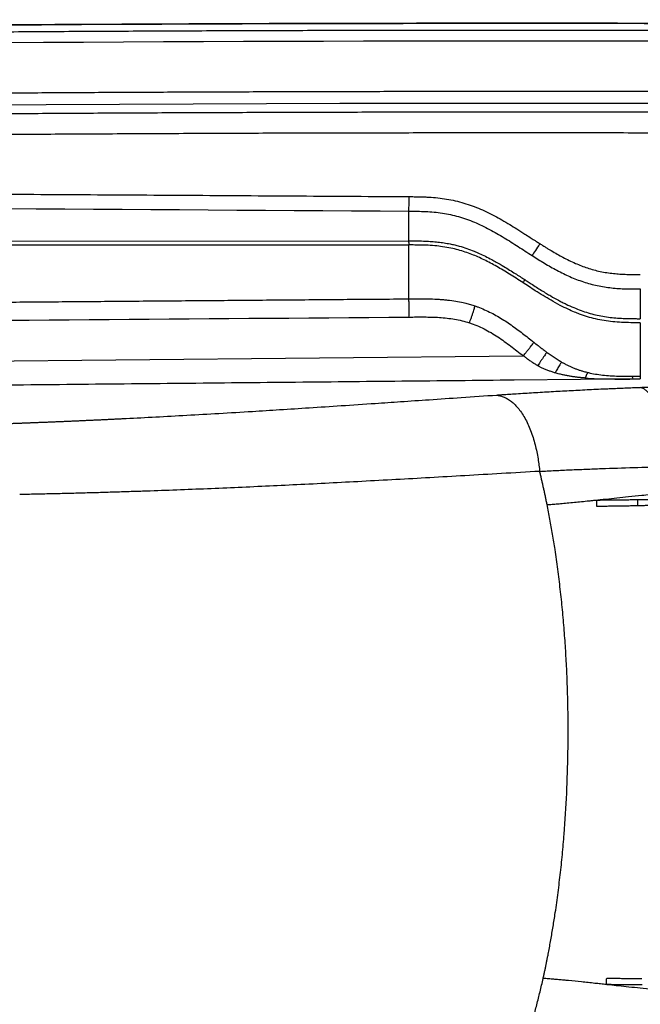
# Model space of a CAD drawing. Extents: x -54 to 18, y -17 to 89.
# Drawn here: x -30 to -15, y 28 to 51 of the extents above; entities that cross this region are included whole.
import ezdxf

# ---------------------------------------------------------------- set-up
doc = ezdxf.new("R2010")
doc.units = 0
doc.header["$MEASUREMENT"] = 0
doc.layers.add('GEOMETRY', color=2, linetype='Continuous', lineweight=25)

# ---------------------------------------------------------------- blocks, each defined once
blk = doc.blocks.new('2026 MINI-ASPIRE')
at = {"layer": 'GEOMETRY'}
for p, q in [((-2.655, -5.043), (-2.655, -4.354)), ((-22.469, -5.049), (-2.655, -5.043)), ((-22.465, -5.138), (-2.655, -5.138)), ((-2.658, -6.386), (-2.655, -5.138)), ((-2.652, -5.138), (-2.655, -5.138)), ((2.702, -6.156), (2.702, -6.846)), ((2.702, -6.94), (2.702, -8.18)), ((2.702, -8.18), (2.702, -8.242)), ((1.314, -8.256), (-0.218, -8.271)), ((2.529, -8.243), (1.314, -8.256)), ((2.533, -8.243), (2.702, -8.242))]:
    blk.add_line(p, q, dxfattribs=at)
at = {"layer": 'GEOMETRY', "flags": 128}
for points in [[(29.777, -2.11), (21.269, -1.985), (12.762, -1.902), (4.254, -1.86), (-4.254, -1.86), (-12.762, -1.9), (-21.27, -1.982), (-29.777, -2.105)], [(-18.879, -7.891), (-9.443, -7.799), (-0.008, -7.705)]]:
    blk.add_lwpolyline(points, dxfattribs=at)
at = {"layer": 'GEOMETRY'}
for points in [[(-29.784, -0.245), (-9.93, 0.083), (9.93, 0.082), (29.784, -0.25)], [(-29.65, -0.65), (-9.885, -0.323), (9.885, -0.325), (29.649, -0.654)], [(-2.655, -4.354), (-2.655, -4.274), (-2.654, -4.15), (-2.653, -4.018)], [(-23.912, -4.225), (-16.826, -4.264), (-9.741, -4.306), (-2.655, -4.354)], [(0.375, -5.106), (0.304, -5.218), (0.237, -5.322), (0.199, -5.384)], [(-17.474, -6.925), (-12.534, -6.886), (-7.595, -6.847), (-2.657, -6.808)], [(2.51, -8.181), (2.514, -8.194), (2.525, -8.23), (2.529, -8.243)]]:
    blk.add_open_spline(points, degree=3, dxfattribs=at)
for points, knots in [([(29.784, -0.25), (26.475, -0.2), (19.857, -0.1), (9.928, -0.02), (0, 0.01), (-9.928, -0.018), (-19.857, -0.097), (-26.475, -0.196), (-29.784, -0.245)], [0, 0, 0, 0, 0.1666668, 0.3333334, 0.5, 0.6666666, 0.8333332, 1, 1, 1, 1]), ([(-29.654, -0.401), (-29.373, -0.396), (-28.812, -0.387), (-27.97, -0.374), (-27.128, -0.361), (-26.286, -0.348), (-25.443, -0.336), (-24.6, -0.324), (-23.756, -0.313), (-22.913, -0.302), (-22.068, -0.291), (-21.224, -0.281), (-20.379, -0.271), (-19.534, -0.262), (-18.688, -0.253), (-17.842, -0.244), (-16.996, -0.236), (-16.15, -0.228), (-15.303, -0.221), (-14.455, -0.214), (-13.608, -0.207), (-12.76, -0.201), (-11.912, -0.196), (-11.063, -0.19), (-10.214, -0.185), (-9.365, -0.181), (-8.515, -0.176), (-7.665, -0.173), (-6.815, -0.169), (-5.964, -0.166), (-5.113, -0.164), (-4.262, -0.161), (-3.41, -0.16), (-2.558, -0.158), (-1.706, -0.157), (-0.853, -0.157), (0.267, -0.157), (1.655, -0.157), (3.309, -0.16), (4.962, -0.164), (6.614, -0.169), (8.265, -0.176), (9.916, -0.185), (11.565, -0.195), (13.214, -0.206), (14.862, -0.219), (16.509, -0.234), (18.155, -0.25), (19.8, -0.268), (21.444, -0.287), (23.088, -0.307), (24.731, -0.33), (26.372, -0.353), (28.013, -0.378), (29.107, -0.396), (29.654, -0.405)], [0, 0, 0, 0, 0.014189, 0.028383, 0.042584, 0.05679, 0.071001, 0.085218, 0.099441, 0.11367, 0.127904, 0.142144, 0.15639, 0.170641, 0.184898, 0.199161, 0.213429, 0.227704, 0.241983, 0.256269, 0.27056, 0.284857, 0.29916, 0.313469, 0.327783, 0.342103, 0.356428, 0.37076, 0.385097, 0.39944, 0.413788, 0.428143, 0.442503, 0.456869, 0.47124, 0.485618, 0.500001, 0.527902, 0.555789, 0.58366, 0.611518, 0.639361, 0.667189, 0.695002, 0.722801, 0.750586, 0.778356, 0.806112, 0.833853, 0.86158, 0.889293, 0.916991, 0.944675, 0.972345, 1, 1, 1, 1]), ([(-29.84, -1.825), (-29.597, -1.821), (-29.11, -1.813), (-28.38, -1.801), (-27.648, -1.789), (-26.916, -1.777), (-26.183, -1.766), (-25.45, -1.755), (-24.715, -1.745), (-23.979, -1.735), (-23.243, -1.725), (-22.506, -1.715), (-21.768, -1.706), (-21.029, -1.697), (-20.29, -1.688), (-19.549, -1.68), (-18.808, -1.672), (-18.066, -1.664), (-17.322, -1.657), (-16.579, -1.65), (-15.834, -1.643), (-15.088, -1.636), (-14.342, -1.63), (-13.595, -1.625), (-12.847, -1.619), (-12.098, -1.614), (-11.348, -1.609), (-10.597, -1.604), (-9.846, -1.6), (-9.093, -1.596), (-8.34, -1.593), (-7.586, -1.59), (-6.831, -1.587), (-6.076, -1.584), (-5.319, -1.582), (-4.562, -1.58), (-3.804, -1.578), (-3.045, -1.577), (-2.285, -1.576), (-1.524, -1.575), (-0.762, -1.574), (0.995, -1.574), (3.743, -1.577), (7.479, -1.589), (11.204, -1.609), (14.191, -1.631), (16.442, -1.651), (17.959, -1.666), (19.468, -1.682), (20.971, -1.699), (22.467, -1.718), (23.955, -1.738), (25.436, -1.759), (26.91, -1.781), (28.377, -1.805), (29.353, -1.822), (29.839, -1.83)], [0, 0, 0, 0, 0.0122259, 0.0244658, 0.0367197, 0.0489877, 0.0612697, 0.0735657, 0.0858758, 0.0981999, 0.110538, 0.1228902, 0.1352565, 0.1476368, 0.1600312, 0.1724396, 0.184862, 0.1972986, 0.2097492, 0.2222138, 0.2346926, 0.2471854, 0.2596923, 0.2722132, 0.2847483, 0.2972974, 0.3098606, 0.3224378, 0.3350292, 0.3476347, 0.3602542, 0.3728879, 0.3855356, 0.3981974, 0.4108734, 0.4235634, 0.4362676, 0.4489858, 0.4617182, 0.4744647, 0.4872253, 0.5, 0.5627939, 0.6253916, 0.6877935, 0.7499997, 0.7755376, 0.8009559, 0.8262547, 0.8514339, 0.8764936, 0.9014338, 0.9262545, 0.9509558, 0.9755376, 1, 1, 1, 1]), ([(-29.582, -2.3), (-29.319, -2.295), (-28.793, -2.287), (-28.004, -2.274), (-27.215, -2.262), (-26.427, -2.25), (-25.638, -2.238), (-24.849, -2.227), (-24.06, -2.216), (-23.271, -2.205), (-22.483, -2.195), (-21.694, -2.185), (-20.905, -2.175), (-20.116, -2.166), (-19.327, -2.157), (-18.539, -2.149), (-17.75, -2.141), (-16.961, -2.133), (-16.172, -2.126), (-15.383, -2.119), (-14.594, -2.112), (-13.806, -2.106), (-13.017, -2.1), (-12.228, -2.094), (-11.439, -2.089), (-10.65, -2.084), (-9.862, -2.079), (-9.073, -2.075), (-8.284, -2.071), (-7.495, -2.068), (-6.706, -2.065), (-5.917, -2.062), (-5.129, -2.059), (-4.34, -2.057), (-3.551, -2.056), (-2.762, -2.054), (-1.973, -2.053), (-1.184, -2.053), (-0.396, -2.052), (0.393, -2.052), (1.182, -2.053), (1.971, -2.054), (2.76, -2.055), (3.549, -2.056), (4.337, -2.058), (5.126, -2.06), (5.915, -2.063), (6.704, -2.066), (7.493, -2.069), (8.282, -2.073), (9.071, -2.077), (9.859, -2.081), (10.648, -2.086), (11.437, -2.091), (12.226, -2.096), (13.015, -2.102), (13.804, -2.108), (14.593, -2.114), (15.381, -2.121), (16.17, -2.128), (16.959, -2.136), (17.748, -2.144), (18.537, -2.152), (19.326, -2.16), (20.115, -2.169), (20.904, -2.179), (21.692, -2.188), (22.481, -2.198), (23.27, -2.209), (24.059, -2.219), (24.848, -2.23), (25.637, -2.242), (26.426, -2.254), (27.215, -2.266), (28.003, -2.278), (28.792, -2.291), (29.318, -2.3), (29.581, -2.304)], [0, 0, 0, 0, 0.013334, 0.026667, 0.040001, 0.053334, 0.066668, 0.080001, 0.093334, 0.106667, 0.12, 0.133333, 0.146667, 0.159999, 0.173332, 0.186665, 0.199998, 0.213331, 0.226664, 0.239997, 0.253329, 0.266662, 0.279995, 0.293327, 0.30666, 0.319993, 0.333325, 0.346658, 0.35999, 0.373323, 0.386656, 0.399988, 0.413321, 0.426653, 0.439986, 0.453319, 0.466651, 0.479984, 0.493317, 0.506649, 0.519982, 0.533315, 0.546648, 0.55998, 0.573313, 0.586646, 0.599979, 0.613312, 0.626645, 0.639978, 0.653311, 0.666644, 0.679978, 0.693311, 0.706644, 0.719978, 0.733311, 0.746645, 0.759979, 0.773312, 0.786646, 0.79998, 0.813314, 0.826648, 0.839982, 0.853316, 0.866651, 0.879985, 0.89332, 0.906654, 0.919989, 0.933324, 0.946659, 0.959994, 0.973329, 0.986665, 1, 1, 1, 1]), ([(29.472, -2.791), (29.192, -2.786), (28.63, -2.777), (27.789, -2.763), (26.947, -2.75), (26.105, -2.737), (25.263, -2.725), (24.421, -2.713), (23.579, -2.701), (22.737, -2.69), (21.895, -2.679), (21.053, -2.669), (20.211, -2.659), (19.369, -2.649), (18.527, -2.64), (17.685, -2.631), (16.843, -2.623), (16.001, -2.615), (15.159, -2.608), (14.317, -2.6), (13.475, -2.594), (12.633, -2.587), (11.79, -2.581), (10.948, -2.576), (10.106, -2.571), (9.264, -2.566), (8.422, -2.562), (7.58, -2.558), (6.738, -2.554), (5.895, -2.551), (5.053, -2.549), (4.211, -2.546), (3.369, -2.544), (2.527, -2.543), (1.684, -2.542), (0.842, -2.541), (-0.265, -2.541), (-1.638, -2.541), (-3.276, -2.544), (-4.913, -2.547), (-6.551, -2.552), (-8.188, -2.559), (-9.826, -2.568), (-11.463, -2.577), (-13.101, -2.589), (-14.738, -2.602), (-16.375, -2.616), (-18.013, -2.632), (-19.65, -2.649), (-21.287, -2.668), (-22.924, -2.689), (-24.562, -2.711), (-26.199, -2.735), (-27.836, -2.76), (-28.927, -2.778), (-29.473, -2.787)], [0, 0, 0, 0, 0.014284, 0.028568, 0.042852, 0.057136, 0.07142, 0.085704, 0.099989, 0.114273, 0.128558, 0.142842, 0.157127, 0.171412, 0.185697, 0.199982, 0.214267, 0.228552, 0.242838, 0.257123, 0.271409, 0.285695, 0.299981, 0.314267, 0.328553, 0.34284, 0.357126, 0.371413, 0.3857, 0.399986, 0.414274, 0.428561, 0.442848, 0.457136, 0.471424, 0.485712, 0.5, 0.527782, 0.555564, 0.583345, 0.611126, 0.638905, 0.666685, 0.694463, 0.722242, 0.750019, 0.777797, 0.805573, 0.83335, 0.861126, 0.888901, 0.916676, 0.944451, 0.972226, 1, 1, 1, 1]), ([(-23.91, -3.894), (-22.982, -3.899), (-21.139, -3.908), (-18.392, -3.923), (-15.681, -3.938), (-13.006, -3.954), (-10.367, -3.969), (-7.764, -3.985), (-5.196, -4.001), (-3.497, -4.012), (-2.653, -4.018)], [0, 0, 0, 0, 0.130912, 0.260135, 0.387669, 0.513513, 0.637669, 0.760135, 0.880912, 1, 1, 1, 1]), ([(-2.653, -4.018), (-2.614, -4.018), (-2.545, -4.018), (-2.441, -4.02), (-2.343, -4.022), (-2.138, -4.03), (-1.833, -4.058), (-1.431, -4.144), (-1.11, -4.257), (-0.859, -4.368), (-0.678, -4.459), (-0.496, -4.559), (-0.325, -4.66), (-0.148, -4.77), (0.008, -4.869), (0.144, -4.957), (0.24, -5.019), (0.309, -5.063), (0.351, -5.09), (0.37, -5.102), (0.375, -5.106)], [0, 0, 0, 0, 0.036148, 0.062614, 0.095334, 0.125289, 0.250258, 0.374809, 0.499585, 0.560567, 0.624934, 0.684684, 0.750399, 0.806155, 0.875357, 0.919649, 0.954259, 0.979187, 0.994434, 1, 1, 1, 1]), ([(-2.655, -4.354), (-2.591, -4.354), (-2.526, -4.355), (-2.397, -4.357), (-2.332, -4.359), (-2.203, -4.365), (-2.138, -4.369), (-2.01, -4.381), (-1.946, -4.389), (-1.755, -4.418), (-1.629, -4.445), (-1.382, -4.516), (-1.26, -4.559), (-1.022, -4.658), (-0.905, -4.715), (-0.676, -4.837), (-0.564, -4.902), (-0.343, -5.036), (-0.234, -5.106), (-0.018, -5.245), (0.09, -5.314), (0.199, -5.384)], [0, 0, 0, 0, 0.0625, 0.0625, 0.125, 0.125, 0.1875, 0.1875, 0.25, 0.25, 0.375, 0.375, 0.5, 0.5, 0.625, 0.625, 0.75, 0.75, 0.875, 0.875, 1, 1, 1, 1]), ([(-2.655, -5.043), (-2.586, -5.043), (-2.46, -5.043), (-2.284, -5.047), (-2.129, -5.055), (-1.984, -5.068), (-1.842, -5.087), (-1.713, -5.11), (-1.598, -5.135), (-1.467, -5.169), (-1.317, -5.216), (-1.163, -5.274), (-1.02, -5.335), (-0.884, -5.399), (-0.752, -5.467), (-0.608, -5.547), (-0.425, -5.654), (-0.206, -5.791), (-0.047, -5.894), (0.026, -5.941)], [0, 0, 0, 0, 0.0717, 0.13139, 0.182344, 0.233053, 0.282831, 0.331006, 0.369449, 0.405882, 0.470809, 0.532709, 0.576989, 0.632262, 0.689264, 0.731455, 0.803086, 0.909724, 1, 1, 1, 1]), ([(-2.652, -5.138), (-2.652, -5.137), (-2.652, -5.136), (-2.653, -5.133), (-2.653, -5.131), (-2.653, -5.123), (-2.654, -5.116), (-2.654, -5.098), (-2.654, -5.087), (-2.655, -5.07), (-2.655, -5.064), (-2.655, -5.053), (-2.655, -5.048), (-2.655, -5.043)], [0, 0, 0, 0, 0.125, 0.125, 0.25, 0.25, 0.5, 0.5, 0.75, 0.75, 0.875, 0.875, 1, 1, 1, 1]), ([(-0.02, -6.009), (-0.071, -5.976), (-0.172, -5.911), (-0.323, -5.815), (-0.473, -5.723), (-0.62, -5.636), (-0.767, -5.556), (-0.911, -5.482), (-1.055, -5.415), (-1.202, -5.354), (-1.355, -5.299), (-1.516, -5.25), (-1.691, -5.208), (-1.872, -5.176), (-2.066, -5.154), (-2.264, -5.142), (-2.462, -5.138), (-2.592, -5.138), (-2.652, -5.138)], [0, 0, 0, 0, 0.0644164, 0.1277279, 0.1897444, 0.2503183, 0.3093506, 0.3667941, 0.4226531, 0.4769799, 0.5355919, 0.59467, 0.6560768, 0.7254351, 0.7898233, 0.8628282, 0.936067, 1, 1, 1, 1]), ([(0.375, -5.106), (0.4, -5.121), (0.447, -5.151), (0.515, -5.193), (0.578, -5.233), (0.665, -5.285), (0.774, -5.349), (0.959, -5.451), (1.19, -5.564), (1.479, -5.676), (1.774, -5.756), (2.028, -5.795), (2.235, -5.812), (2.362, -5.818), (2.468, -5.82), (2.536, -5.82), (2.615, -5.82), (2.667, -5.82), (2.702, -5.82)], [0, 0, 0, 0, 0.034901, 0.067342, 0.097323, 0.124846, 0.189968, 0.249914, 0.380069, 0.500208, 0.624216, 0.749712, 0.80973, 0.874802, 0.904296, 0.937429, 0.957392, 1, 1, 1, 1]), ([(0.199, -5.384), (0.292, -5.443), (0.386, -5.502), (0.577, -5.617), (0.674, -5.672), (0.87, -5.777), (0.971, -5.826), (1.175, -5.916), (1.279, -5.956), (1.49, -6.026), (1.597, -6.055), (1.815, -6.102), (1.924, -6.119), (2.145, -6.143), (2.257, -6.15), (2.48, -6.157), (2.591, -6.156), (2.702, -6.156)], [0, 0, 0, 0, 0.125, 0.125, 0.25, 0.25, 0.375, 0.375, 0.5, 0.5, 0.625, 0.625, 0.75, 0.75, 0.875, 0.875, 1, 1, 1, 1]), ([(0.026, -5.941), (0.024, -5.945), (0.021, -5.949), (0.016, -5.957), (0.013, -5.961), (0.005, -5.974), (-0.001, -5.982), (-0.01, -5.995), (-0.013, -6), (-0.017, -6.005), (-0.018, -6.006), (-0.019, -6.008), (-0.02, -6.009), (-0.02, -6.009)], [0, 0, 0, 0, 0.125, 0.125, 0.25, 0.25, 0.5, 0.5, 0.75, 0.75, 0.875, 0.875, 1, 1, 1, 1]), ([(2.702, -6.94), (2.629, -6.94), (2.485, -6.94), (2.272, -6.934), (2.065, -6.919), (1.864, -6.893), (1.669, -6.854), (1.48, -6.804), (1.317, -6.748), (1.167, -6.689), (1.016, -6.623), (0.835, -6.532), (0.58, -6.391), (0.292, -6.213), (0.076, -6.072), (-0.02, -6.009)], [0, 0, 0, 0, 0.074717, 0.147178, 0.217629, 0.286411, 0.353919, 0.420529, 0.486541, 0.529704, 0.585428, 0.654286, 0.736901, 0.88266, 1, 1, 1, 1]), ([(0.026, -5.941), (0.045, -5.954), (0.094, -5.985), (0.184, -6.044), (0.333, -6.139), (0.485, -6.234), (0.654, -6.334), (0.775, -6.402), (0.895, -6.464), (1.012, -6.523), (1.156, -6.588), (1.327, -6.656), (1.496, -6.712), (1.664, -6.757), (1.834, -6.792), (2.005, -6.817), (2.177, -6.833), (2.351, -6.842), (2.502, -6.845), (2.619, -6.845), (2.678, -6.846), (2.702, -6.846)], [0, 0, 0, 0, 0.023878, 0.060237, 0.112031, 0.207445, 0.246583, 0.31688, 0.351851, 0.386406, 0.453419, 0.516442, 0.577531, 0.637943, 0.697942, 0.757778, 0.817695, 0.877939, 0.938676, 0.974594, 1, 1, 1, 1]), ([(-16.931, -6.5), (-16.455, -6.496), (-15.504, -6.489), (-14.076, -6.478), (-12.649, -6.466), (-11.221, -6.455), (-9.794, -6.444), (-8.367, -6.432), (-6.939, -6.421), (-5.512, -6.409), (-4.085, -6.397), (-3.133, -6.39), (-2.658, -6.386)], [0, 0, 0, 0, 0.1, 0.2, 0.3, 0.4, 0.5, 0.6, 0.7, 0.8, 0.9, 1, 1, 1, 1]), ([(-2.658, -6.386), (-2.605, -6.385), (-2.512, -6.385), (-2.346, -6.384), (-2.164, -6.386), (-1.99, -6.394), (-1.857, -6.404), (-1.729, -6.416), (-1.576, -6.437), (-1.437, -6.465), (-1.342, -6.487), (-1.286, -6.502), (-1.232, -6.517), (-1.179, -6.534), (-1.143, -6.546), (-1.126, -6.551)], [0, 0, 0, 0, 0.101713, 0.180408, 0.321906, 0.454352, 0.518618, 0.580275, 0.702185, 0.817659, 0.854867, 0.891675, 0.928113, 0.964212, 1, 1, 1, 1]), ([(-2.657, -6.808), (-2.655, -6.79), (-2.654, -6.771), (-2.652, -6.727), (-2.651, -6.704), (-2.65, -6.654), (-2.65, -6.628), (-2.651, -6.577), (-2.651, -6.552), (-2.652, -6.505), (-2.653, -6.484), (-2.655, -6.448), (-2.656, -6.432), (-2.657, -6.409), (-2.657, -6.401), (-2.658, -6.39), (-2.658, -6.388), (-2.658, -6.386)], [0, 0, 0, 0, 0.125, 0.125, 0.25, 0.25, 0.375, 0.375, 0.5, 0.5, 0.625, 0.625, 0.75, 0.75, 0.875, 0.875, 1, 1, 1, 1]), ([(-1.256, -6.942), (-1.25, -6.925), (-1.243, -6.907), (-1.227, -6.867), (-1.219, -6.845), (-1.202, -6.799), (-1.194, -6.775), (-1.178, -6.727), (-1.171, -6.704), (-1.158, -6.66), (-1.152, -6.64), (-1.142, -6.607), (-1.138, -6.593), (-1.131, -6.572), (-1.129, -6.564), (-1.127, -6.555), (-1.126, -6.553), (-1.126, -6.551)], [0, 0, 0, 0, 0.125, 0.125, 0.25, 0.25, 0.375, 0.375, 0.5, 0.5, 0.625, 0.625, 0.75, 0.75, 0.875, 0.875, 1, 1, 1, 1]), ([(-1.126, -6.551), (-1.115, -6.555), (-1.094, -6.562), (-1.02, -6.589), (-0.904, -6.636), (-0.752, -6.708), (-0.604, -6.789), (-0.462, -6.875), (-0.323, -6.967), (-0.189, -7.063), (-0.058, -7.161), (0.072, -7.262), (0.171, -7.34), (0.226, -7.384), (0.238, -7.393)], [0, 0, 0, 0, 0.020739, 0.041384, 0.147323, 0.25222, 0.356021, 0.460238, 0.562366, 0.666041, 0.765695, 0.868308, 0.971535, 1, 1, 1, 1]), ([(-2.657, -6.808), (-2.539, -6.807), (-2.421, -6.805), (-2.186, -6.807), (-2.068, -6.809), (-1.833, -6.825), (-1.715, -6.837), (-1.483, -6.878), (-1.368, -6.905), (-1.256, -6.942)], [0, 0, 0, 0, 0.25, 0.25, 0.5, 0.5, 0.75, 0.75, 1, 1, 1, 1]), ([(-1.256, -6.942), (-1.198, -6.961), (-1.14, -6.982), (-1.027, -7.028), (-0.971, -7.054), (-0.807, -7.137), (-0.701, -7.199), (-0.497, -7.335), (-0.397, -7.407), (-0.202, -7.555), (-0.105, -7.63), (-0.008, -7.705)], [0, 0, 0, 0, 0.125, 0.125, 0.25, 0.25, 0.5, 0.5, 0.75, 0.75, 1, 1, 1, 1]), ([(-0.008, -7.705), (0.004, -7.692), (0.016, -7.677), (0.044, -7.644), (0.058, -7.626), (0.089, -7.589), (0.104, -7.569), (0.134, -7.531), (0.149, -7.512), (0.175, -7.477), (0.187, -7.461), (0.208, -7.435), (0.216, -7.424), (0.228, -7.407), (0.232, -7.402), (0.237, -7.395), (0.238, -7.394), (0.238, -7.393)], [0, 0, 0, 0, 0.125, 0.125, 0.25, 0.25, 0.375, 0.375, 0.5, 0.5, 0.625, 0.625, 0.75, 0.75, 0.875, 0.875, 1, 1, 1, 1]), ([(0.238, -7.393), (0.271, -7.419), (0.324, -7.461), (0.39, -7.512), (0.438, -7.549), (0.472, -7.575), (0.504, -7.599), (0.523, -7.613), (0.533, -7.62)], [0, 0, 0, 0, 0.331537, 0.553435, 0.674327, 0.810779, 0.901978, 1, 1, 1, 1]), ([(0.329, -7.937), (0.323, -7.933), (0.31, -7.926), (0.291, -7.915), (0.253, -7.892), (0.199, -7.858), (0.128, -7.808), (0.059, -7.757), (0.014, -7.722), (-0.008, -7.705)], [0, 0, 0, 0, 0.0548314, 0.1091549, 0.1629655, 0.3749493, 0.5800026, 0.8000172, 1, 1, 1, 1]), ([(0.533, -7.62), (0.533, -7.622), (0.533, -7.624), (0.529, -7.632), (0.526, -7.638), (0.514, -7.656), (0.506, -7.668), (0.487, -7.696), (0.476, -7.713), (0.451, -7.749), (0.437, -7.768), (0.411, -7.808), (0.397, -7.828), (0.373, -7.865), (0.362, -7.883), (0.343, -7.913), (0.335, -7.926), (0.329, -7.937)], [0, 0, 0, 0, 0.125, 0.125, 0.25, 0.25, 0.375, 0.375, 0.5, 0.5, 0.625, 0.625, 0.75, 0.75, 0.875, 0.875, 1, 1, 1, 1]), ([(0.533, -7.62), (0.545, -7.629), (0.572, -7.649), (0.614, -7.678), (0.659, -7.71), (0.704, -7.741), (0.751, -7.771), (0.797, -7.8), (0.834, -7.823), (0.861, -7.839), (0.874, -7.846), (0.881, -7.85)], [0, 0, 0, 0, 0.105361, 0.241526, 0.369458, 0.501063, 0.635636, 0.771889, 0.89185, 0.946434, 1, 1, 1, 1]), ([(0.73, -8.101), (0.726, -8.1), (0.695, -8.091), (0.639, -8.073), (0.562, -8.046), (0.488, -8.015), (0.429, -7.989), (0.387, -7.967), (0.358, -7.952), (0.339, -7.942), (0.329, -7.937)], [0, 0, 0, 0, 0.025997, 0.224744, 0.408912, 0.595853, 0.775932, 0.851569, 0.92626, 1, 1, 1, 1]), ([(0.881, -7.85), (0.88, -7.851), (0.879, -7.853), (0.874, -7.859), (0.871, -7.864), (0.861, -7.878), (0.855, -7.888), (0.84, -7.911), (0.832, -7.924), (0.805, -7.968), (0.785, -8.001), (0.759, -8.046), (0.752, -8.06), (0.739, -8.083), (0.734, -8.094), (0.73, -8.101)], [0, 0, 0, 0, 0.125, 0.125, 0.25, 0.25, 0.375, 0.375, 0.5, 0.5, 0.75, 0.75, 0.875, 0.875, 1, 1, 1, 1]), ([(0.881, -7.85), (0.889, -7.855), (0.907, -7.865), (0.932, -7.879), (0.957, -7.892), (0.996, -7.913), (1.049, -7.939), (1.117, -7.97), (1.184, -7.998), (1.253, -8.024), (1.322, -8.047), (1.384, -8.066), (1.44, -8.081), (1.472, -8.089), (1.488, -8.093)], [0, 0, 0, 0, 0.045589, 0.089997, 0.133238, 0.175327, 0.292141, 0.403693, 0.515551, 0.624776, 0.737618, 0.849569, 0.924654, 1, 1, 1, 1]), ([(1.427, -8.221), (1.415, -8.22), (1.39, -8.218), (1.352, -8.215), (1.315, -8.211), (1.277, -8.207), (1.24, -8.203), (1.188, -8.196), (1.122, -8.187), (1.04, -8.174), (0.959, -8.158), (0.888, -8.143), (0.828, -8.129), (0.778, -8.116), (0.746, -8.106), (0.73, -8.101)], [0, 0, 0, 0, 0.053003, 0.105951, 0.158848, 0.211698, 0.264504, 0.31727, 0.432148, 0.549276, 0.66744, 0.781787, 0.856099, 0.928835, 1, 1, 1, 1]), ([(1.488, -8.093), (1.487, -8.094), (1.485, -8.096), (1.482, -8.101), (1.48, -8.104), (1.475, -8.112), (1.472, -8.117), (1.466, -8.128), (1.463, -8.134), (1.454, -8.155), (1.447, -8.171), (1.435, -8.2), (1.431, -8.213), (1.427, -8.221)], [0, 0, 0, 0, 0.125, 0.125, 0.25, 0.25, 0.375, 0.375, 0.5, 0.5, 0.75, 0.75, 1, 1, 1, 1]), ([(1.488, -8.093), (1.497, -8.095), (1.515, -8.099), (1.585, -8.115), (1.704, -8.136), (1.875, -8.158), (2.058, -8.172), (2.219, -8.178), (2.355, -8.181), (2.433, -8.181), (2.485, -8.181), (2.501, -8.181), (2.51, -8.181)], [0, 0, 0, 0, 0.026778, 0.053627, 0.211979, 0.378169, 0.556327, 0.747316, 0.848327, 0.951784, 0.975786, 1, 1, 1, 1]), ([(2.514, -8.181), (2.523, -8.181), (2.542, -8.181), (2.58, -8.181), (2.633, -8.181), (2.677, -8.18), (2.702, -8.18)], [0, 0, 0, 0, 0.150174, 0.30187, 0.601609, 1, 1, 1, 1]), ([(-0.218, -8.271), (-0.651, -8.275), (-1.519, -8.284), (-2.823, -8.297), (-4.132, -8.31), (-5.446, -8.323), (-6.764, -8.336), (-8.088, -8.349), (-9.416, -8.362), (-10.749, -8.375), (-12.086, -8.388), (-13.428, -8.402), (-14.776, -8.415), (-16.128, -8.428), (-17.484, -8.441), (-18.39, -8.449), (-18.844, -8.454)], [0, 0, 0, 0, 0.069777, 0.139807, 0.210092, 0.280631, 0.351424, 0.422471, 0.493773, 0.565328, 0.637138, 0.709202, 0.78152, 0.854093, 0.926919, 1, 1, 1, 1]), ([(-0.621, -8.615), (-0.593, -8.613), (-0.538, -8.609), (-0.456, -8.604), (-0.377, -8.598), (-0.299, -8.593), (-0.181, -8.585), (-0.022, -8.575), (0.248, -8.558), (0.587, -8.538), (1, -8.514), (1.417, -8.493), (1.747, -8.477), (1.985, -8.466), (2.128, -8.46), (2.271, -8.454), (2.415, -8.448), (2.558, -8.442), (2.654, -8.439), (2.702, -8.437)], [0, 0, 0, 0, 0.0264728, 0.0522095, 0.0772104, 0.1014756, 0.1250057, 0.1885233, 0.2500064, 0.3760338, 0.4999962, 0.6246351, 0.7500073, 0.7918745, 0.8336562, 0.8753559, 0.9169773, 0.9585241, 1, 1, 1, 1]), ([(1.427, -8.221), (1.518, -8.228), (1.61, -8.233), (1.793, -8.239), (1.886, -8.241), (2.07, -8.244), (2.163, -8.244), (2.348, -8.244), (2.441, -8.244), (2.533, -8.243)], [0, 0, 0, 0, 0.25, 0.25, 0.5, 0.5, 0.75, 0.75, 1, 1, 1, 1]), ([(2.702, -8.437), (2.728, -8.436), (2.78, -8.434), (2.857, -8.431), (2.935, -8.428), (3.013, -8.425), (3.091, -8.423), (3.169, -8.42), (3.247, -8.417), (3.325, -8.415), (3.403, -8.412), (3.481, -8.41), (3.56, -8.407), (3.638, -8.405), (3.717, -8.402), (3.796, -8.4), (3.874, -8.398), (3.974, -8.395), (4.094, -8.392), (4.236, -8.388), (4.377, -8.385), (4.519, -8.381), (4.66, -8.378), (4.802, -8.375), (4.944, -8.372), (5.085, -8.37), (5.18, -8.368), (5.227, -8.367)], [0, 0, 0, 0, 0.0313, 0.06259, 0.09387, 0.125142, 0.156405, 0.187661, 0.218911, 0.250155, 0.281395, 0.31263, 0.343862, 0.375092, 0.406319, 0.437546, 0.468773, 0.500001, 0.555828, 0.611576, 0.667251, 0.722856, 0.778396, 0.833876, 0.8893, 0.944673, 1, 1, 1, 1]), ([(3.313, -10.274), (3.31, -10.229), (3.307, -10.181), (3.301, -10.081), (3.297, -10.028), (3.288, -9.921), (3.283, -9.865), (3.27, -9.753), (3.263, -9.696), (3.247, -9.582), (3.238, -9.525), (3.218, -9.412), (3.206, -9.356), (3.182, -9.248), (3.169, -9.195), (3.141, -9.092), (3.127, -9.043), (3.096, -8.95), (3.08, -8.906), (3.046, -8.824), (3.029, -8.785), (2.993, -8.715), (2.975, -8.683), (2.939, -8.626), (2.921, -8.601), (2.885, -8.556), (2.866, -8.537), (2.831, -8.505), (2.813, -8.492), (2.779, -8.47), (2.763, -8.462), (2.732, -8.448), (2.716, -8.442), (2.702, -8.437)], [0, 0, 0, 0, 0.0625, 0.0625, 0.125, 0.125, 0.1875, 0.1875, 0.25, 0.25, 0.3125, 0.3125, 0.375, 0.375, 0.4375, 0.4375, 0.5, 0.5, 0.5625, 0.5625, 0.625, 0.625, 0.6875, 0.6875, 0.75, 0.75, 0.8125, 0.8125, 0.875, 0.875, 0.9375, 0.9375, 1, 1, 1, 1]), ([(-12.258, -9.285), (-12.23, -9.284), (-12.174, -9.283), (-12.09, -9.28), (-12.006, -9.277), (-11.921, -9.274), (-11.837, -9.271), (-11.752, -9.268), (-11.667, -9.265), (-11.582, -9.262), (-11.497, -9.258), (-11.411, -9.255), (-11.326, -9.252), (-11.24, -9.248), (-11.154, -9.245), (-11.067, -9.242), (-10.981, -9.238), (-10.894, -9.235), (-10.807, -9.231), (-10.72, -9.227), (-10.633, -9.224), (-10.545, -9.22), (-10.458, -9.216), (-10.37, -9.212), (-10.282, -9.208), (-10.193, -9.204), (-10.105, -9.2), (-10.016, -9.196), (-9.927, -9.192), (-9.838, -9.188), (-9.749, -9.184), (-9.659, -9.18), (-9.57, -9.175), (-9.48, -9.171), (-9.39, -9.166), (-9.299, -9.162), (-9.008, -9.147), (-8.508, -9.122), (-7.79, -9.082), (-7.044, -9.039), (-6.327, -8.996), (-5.631, -8.952), (-4.946, -8.908), (-4.208, -8.86), (-3.503, -8.812), (-2.823, -8.766), (-2.159, -8.721), (-1.416, -8.67), (-0.895, -8.634), (-0.621, -8.615)], [0, 0, 0, 0, 0.0067276, 0.0134786, 0.020253, 0.027051, 0.0338726, 0.040718, 0.0475873, 0.0544805, 0.0613977, 0.0683392, 0.0753049, 0.0822949, 0.0893094, 0.0963484, 0.1034121, 0.1105005, 0.1176137, 0.1247519, 0.131915, 0.1391032, 0.1463166, 0.1535553, 0.1608194, 0.1681088, 0.1754238, 0.1827644, 0.1901307, 0.1975228, 0.2049407, 0.2123846, 0.2198544, 0.2273504, 0.2348725, 0.2424209, 0.2499956, 0.3079557, 0.3689262, 0.4329326, 0.4999968, 0.5548976, 0.6148613, 0.6798934, 0.7499987, 0.8018293, 0.8607728, 0.9268296, 1, 1, 1, 1]), ([(-0.621, -8.615), (-0.599, -8.62), (-0.576, -8.625), (-0.526, -8.638), (-0.5, -8.646), (-0.447, -8.666), (-0.419, -8.678), (-0.363, -8.708), (-0.335, -8.726), (-0.277, -8.768), (-0.248, -8.792), (-0.191, -8.846), (-0.162, -8.876), (-0.106, -8.943), (-0.078, -8.98), (-0.024, -9.059), (0.002, -9.101), (0.052, -9.19), (0.076, -9.237), (0.122, -9.336), (0.143, -9.387), (0.183, -9.492), (0.202, -9.546), (0.236, -9.655), (0.252, -9.71), (0.28, -9.821), (0.293, -9.876), (0.315, -9.985), (0.325, -10.039), (0.342, -10.144), (0.349, -10.195), (0.362, -10.293), (0.368, -10.34), (0.373, -10.384)], [0, 0, 0, 0, 0.0625, 0.0625, 0.125, 0.125, 0.1875, 0.1875, 0.25, 0.25, 0.3125, 0.3125, 0.375, 0.375, 0.4375, 0.4375, 0.5, 0.5, 0.5625, 0.5625, 0.625, 0.625, 0.6875, 0.6875, 0.75, 0.75, 0.8125, 0.8125, 0.875, 0.875, 0.9375, 0.9375, 1, 1, 1, 1]), ([(0.372, -10.384), (0.077, -10.401), (-0.501, -10.435), (-1.349, -10.484), (-2.163, -10.531), (-2.958, -10.575), (-3.735, -10.617), (-4.5, -10.658), (-5.242, -10.695), (-5.973, -10.73), (-6.694, -10.763), (-7.408, -10.793), (-8.117, -10.821), (-8.648, -10.84), (-9.002, -10.851), (-9.179, -10.857), (-9.356, -10.863), (-9.533, -10.868), (-9.71, -10.873), (-9.887, -10.879), (-10.064, -10.884), (-10.242, -10.888), (-10.419, -10.893), (-10.597, -10.898), (-10.776, -10.902), (-10.954, -10.906), (-11.133, -10.91), (-11.312, -10.914), (-11.491, -10.918), (-11.611, -10.92), (-11.671, -10.921)], [0, 0, 0, 0, 0.076295, 0.149242, 0.219056, 0.285936, 0.353479, 0.417711, 0.480653, 0.541415, 0.60146, 0.660344, 0.7182, 0.775163, 0.789388, 0.803579, 0.817738, 0.831869, 0.845971, 0.86005, 0.874105, 0.888141, 0.902159, 0.916162, 0.930152, 0.944132, 0.958104, 0.972071, 0.986035, 1, 1, 1, 1]), ([(0.544, -11.154), (0.538, -11.125), (0.526, -11.067), (0.508, -10.98), (0.489, -10.894), (0.471, -10.808), (0.452, -10.722), (0.432, -10.637), (0.413, -10.552), (0.393, -10.468), (0.379, -10.412), (0.372, -10.384)], [0, 0, 0, 0, 0.112861, 0.225282, 0.337265, 0.44881, 0.559918, 0.670591, 0.780828, 0.89063, 1, 1, 1, 1]), ([(0.373, -10.384), (0.49, -10.377), (0.607, -10.371), (0.843, -10.359), (0.961, -10.353), (1.199, -10.343), (1.319, -10.338), (1.561, -10.328), (1.683, -10.323), (2.051, -10.31), (2.299, -10.302), (2.802, -10.287), (3.056, -10.28), (3.313, -10.274)], [0, 0, 0, 0, 0.125, 0.125, 0.25, 0.25, 0.375, 0.375, 0.5, 0.5, 0.75, 0.75, 1, 1, 1, 1]), ([(1.691, -11.048), (1.709, -11.046), (1.744, -11.042), (1.799, -11.037), (1.854, -11.031), (1.974, -11.018), (2.166, -10.998), (2.441, -10.969), (2.699, -10.942), (2.944, -10.916), (3.122, -10.897), (3.273, -10.88), (3.382, -10.869), (3.491, -10.857), (3.565, -10.849), (3.602, -10.845)], [0, 0, 0, 0, 0.0284526, 0.0577018, 0.0877564, 0.1186248, 0.2500422, 0.3953503, 0.554777, 0.655556, 0.7761355, 0.831587, 0.8872407, 0.9432942, 1, 1, 1, 1]), ([(0.452, -22.135), (0.458, -22.109), (0.47, -22.056), (0.487, -21.977), (0.504, -21.897), (0.52, -21.817), (0.537, -21.736), (0.553, -21.655), (0.583, -21.502), (0.625, -21.275), (0.677, -20.971), (0.734, -20.614), (0.792, -20.201), (0.849, -19.735), (0.899, -19.264), (0.954, -18.634), (1.003, -17.845), (1.032, -16.902), (1.033, -16.117), (1.019, -15.49), (1.001, -15.016), (0.976, -14.543), (0.942, -14.067), (0.901, -13.591), (0.851, -13.119), (0.794, -12.654), (0.742, -12.288), (0.7, -12.019), (0.671, -11.843), (0.641, -11.668), (0.61, -11.495), (0.577, -11.324), (0.555, -11.211), (0.544, -11.154)], [0, 0, 0, 0, 0.007326, 0.014679, 0.022061, 0.02947, 0.036907, 0.044372, 0.051865, 0.079282, 0.107125, 0.135391, 0.177458, 0.220267, 0.262843, 0.305991, 0.391915, 0.477382, 0.562134, 0.604998, 0.647614, 0.690782, 0.733524, 0.777224, 0.82025, 0.862604, 0.904289, 0.920536, 0.936666, 0.952676, 0.968569, 0.984343, 1, 1, 1, 1]), ([(0.544, -11.154), (0.564, -11.152), (0.603, -11.15), (0.664, -11.146), (0.726, -11.141), (0.791, -11.136), (0.885, -11.128), (1.014, -11.116), (1.174, -11.101), (1.344, -11.084), (1.487, -11.069), (1.604, -11.057), (1.662, -11.051), (1.691, -11.048)], [0, 0, 0, 0, 0.051477, 0.104794, 0.159989, 0.217097, 0.276151, 0.409258, 0.555641, 0.696755, 0.852541, 0.92441, 1, 1, 1, 1]), ([(1.691, -11.048), (1.708, -11.048), (1.744, -11.048), (1.804, -11.047), (1.883, -11.046), (1.987, -11.045), (2.105, -11.043), (2.222, -11.042), (2.33, -11.041), (2.438, -11.04), (2.544, -11.038), (2.614, -11.037), (2.649, -11.037)], [0, 0, 0, 0, 0.053727, 0.116809, 0.189199, 0.304696, 0.446965, 0.560613, 0.672716, 0.783294, 0.892377, 1, 1, 1, 1]), ([(1.698, -11.197), (1.698, -11.172), (1.697, -11.135), (1.696, -11.091), (1.695, -11.066), (1.695, -11.053), (1.695, -11.047)], [0, 0, 0, 0, 0.498967, 0.749998, 0.882196, 1, 1, 1, 1]), ([(2.645, -11.182), (2.646, -11.173), (2.647, -11.162), (2.648, -11.136), (2.649, -11.122), (2.649, -11.094), (2.649, -11.08), (2.649, -11.056), (2.649, -11.045), (2.649, -11.037)], [0, 0, 0, 0, 0.25, 0.25, 0.5, 0.5, 0.75, 0.75, 1, 1, 1, 1]), ([(3.575, -11.155), (3.555, -11.156), (3.515, -11.157), (3.45, -11.16), (3.38, -11.162), (3.303, -11.165), (3.221, -11.167), (3.131, -11.17), (3.036, -11.173), (2.937, -11.175), (2.84, -11.178), (2.742, -11.18), (2.677, -11.182), (2.645, -11.182)], [0, 0, 0, 0, 0.061702, 0.130117, 0.205231, 0.287019, 0.375449, 0.47048, 0.576461, 0.682443, 0.788386, 0.894252, 1, 1, 1, 1]), ([(2.649, -11.037), (2.668, -11.036), (2.706, -11.036), (2.766, -11.035), (2.833, -11.034), (2.928, -11.032), (3.041, -11.03), (3.176, -11.027), (3.301, -11.023), (3.417, -11.02), (3.512, -11.017), (3.569, -11.015), (3.594, -11.014)], [0, 0, 0, 0, 0.058539, 0.12347, 0.194765, 0.272398, 0.425839, 0.556544, 0.700157, 0.821862, 0.921787, 1, 1, 1, 1]), ([(2.645, -11.182), (2.626, -11.183), (2.588, -11.183), (2.531, -11.185), (2.475, -11.186), (2.419, -11.187), (2.363, -11.188), (2.308, -11.189), (2.254, -11.19), (2.2, -11.191), (2.123, -11.192), (2.026, -11.193), (1.911, -11.195), (1.802, -11.196), (1.732, -11.197), (1.698, -11.197)], [0, 0, 0, 0, 0.059375, 0.118414, 0.177109, 0.235456, 0.293446, 0.351076, 0.408338, 0.465228, 0.521739, 0.651402, 0.774289, 0.890462, 1, 1, 1, 1]), ([(1.92, -22.278), (1.92, -22.268), (1.921, -22.243), (1.922, -22.206), (1.923, -22.166), (1.923, -22.141), (1.924, -22.128)], [0, 0, 0, 0, 0.193866, 0.500124, 0.743558, 1, 1, 1, 1]), ([(1.924, -22.128), (1.94, -22.128), (1.977, -22.129), (2.041, -22.129), (2.121, -22.13), (2.217, -22.131), (2.327, -22.133), (2.442, -22.134), (2.552, -22.136), (2.651, -22.137), (2.712, -22.138), (2.741, -22.138)], [0, 0, 0, 0, 0.060245, 0.139554, 0.238153, 0.356307, 0.494309, 0.643579, 0.777805, 0.896691, 1, 1, 1, 1]), ([(-0.443, -24.958), (-0.434, -24.936), (-0.415, -24.892), (-0.387, -24.826), (-0.359, -24.759), (-0.331, -24.692), (-0.304, -24.625), (-0.277, -24.557), (-0.25, -24.488), (-0.223, -24.42), (-0.197, -24.35), (-0.171, -24.28), (-0.145, -24.21), (-0.12, -24.139), (-0.094, -24.068), (-0.069, -23.996), (-0.045, -23.924), (-0.02, -23.851), (0.004, -23.778), (0.028, -23.705), (0.052, -23.63), (0.075, -23.556), (0.099, -23.481), (0.121, -23.405), (0.151, -23.307), (0.186, -23.185), (0.227, -23.04), (0.267, -22.893), (0.306, -22.744), (0.344, -22.594), (0.381, -22.442), (0.417, -22.289), (0.441, -22.187), (0.452, -22.135)], [0, 0, 0, 0, 0.024102, 0.048317, 0.072646, 0.09709, 0.121649, 0.146324, 0.171116, 0.196024, 0.22105, 0.246194, 0.271457, 0.296838, 0.322339, 0.34796, 0.3737, 0.399562, 0.425544, 0.451648, 0.477873, 0.504219, 0.530688, 0.557279, 0.583993, 0.634585, 0.685579, 0.736976, 0.788774, 0.840976, 0.893581, 0.946589, 1, 1, 1, 1]), ([(1.917, -22.277), (1.895, -22.275), (1.85, -22.27), (1.784, -22.263), (1.718, -22.255), (1.569, -22.239), (1.343, -22.215), (1.104, -22.19), (0.93, -22.173), (0.814, -22.163), (0.696, -22.153), (0.575, -22.143), (0.494, -22.138), (0.453, -22.135)], [0, 0, 0, 0, 0.044457, 0.088813, 0.133046, 0.177139, 0.387833, 0.591465, 0.668511, 0.748483, 0.830807, 0.914866, 1, 1, 1, 1]), ([(3.546, -22.458), (3.523, -22.455), (3.476, -22.45), (3.406, -22.442), (3.336, -22.434), (3.266, -22.426), (3.196, -22.418), (3.126, -22.41), (3.056, -22.403), (2.914, -22.387), (2.707, -22.363), (2.444, -22.334), (2.209, -22.309), (2.048, -22.291), (1.955, -22.281), (1.93, -22.278), (1.917, -22.277)], [0, 0, 0, 0, 0.042012, 0.084125, 0.126328, 0.168611, 0.210962, 0.25337, 0.295823, 0.338311, 0.513097, 0.673983, 0.824855, 0.952292, 0.976157, 1, 1, 1, 1]), ([(2.743, -22.284), (2.725, -22.284), (2.689, -22.284), (2.635, -22.283), (2.582, -22.283), (2.53, -22.282), (2.479, -22.282), (2.429, -22.282), (2.38, -22.281), (2.333, -22.281), (2.262, -22.28), (2.176, -22.28), (2.077, -22.279), (1.993, -22.278), (1.94, -22.277), (1.917, -22.277)], [0, 0, 0, 0, 0.065222, 0.129407, 0.192552, 0.254656, 0.315716, 0.375726, 0.434683, 0.492581, 0.549415, 0.690465, 0.806582, 0.914499, 1, 1, 1, 1])]:
    blk.add_open_spline(points, degree=3, knots=knots, dxfattribs=at)

msp = doc.modelspace()

# ---------------------------------------------------------------- block references
msp.add_blockref('2026 MINI-ASPIRE', (-17.876, 50.752))

doc.saveas('drawing.dxf')
